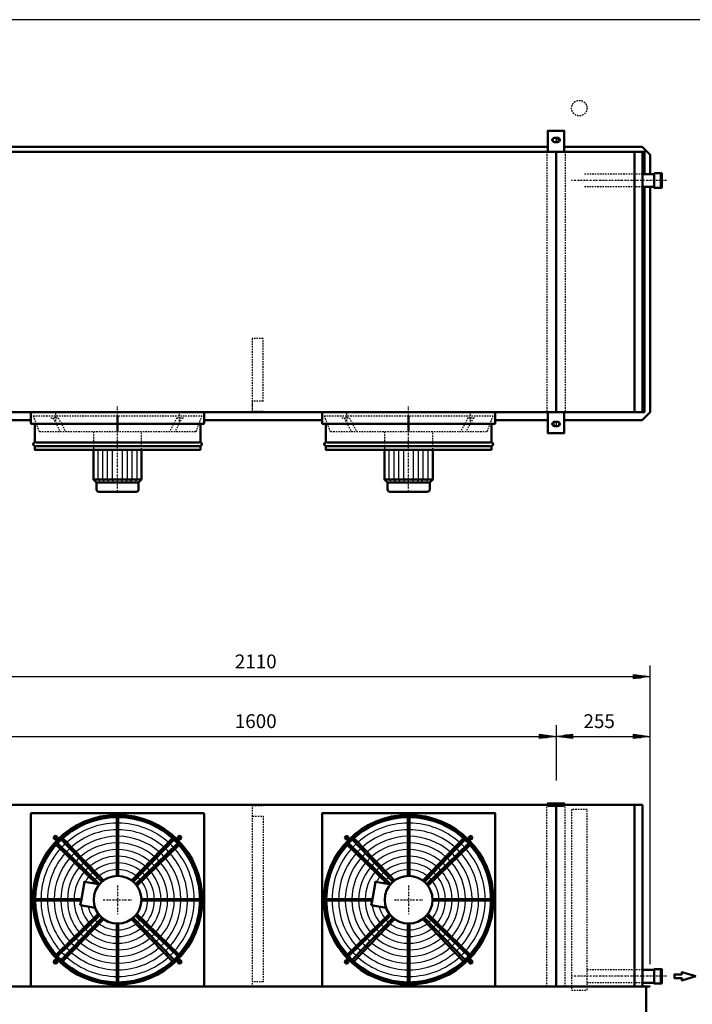
# Model space of a CAD drawing. Extents: x -3028 to 2791, y 711 to 4774.
# Drawn here: x -1785 to 41, y 2104 to 4774 of the extents above; entities that cross this region are included whole.
import ezdxf

# ---------------------------------------------------------------- set-up
doc = ezdxf.new("R2010")
doc.units = 0
doc.header["$MEASUREMENT"] = 0
for name, pattern in [('DASHDOT', [8.5, 4, -2, 0.5, -2]), ('HIDDEN', [7, 4, -3]), ('STRICHPUNKT2', [18.5, 10, -4, 0.5, -4])]:
    doc.linetypes.add(name, pattern=pattern)
doc.layers.get('0').update_dxf_attribs({"linetype": 'CONTINUOUS'})
for name, color, linetype in [('APPLE', 7, 'CONTINUOUS'), ('DIM49', 4, 'CONTINUOUS'), ('HATCH', 3, 'CONTINUOUS'), ('LE_HIDDEN1', 3, 'HIDDEN'), ('LE_MIDDLE', 7, 'CONTINUOUS'), ('TITLE', 7, 'CONTINUOUS'), ('TXT_ALL', 7, 'CONTINUOUS')]:
    doc.layers.add(name, color=color, linetype=linetype)
doc.layers.add('LE_NORM', color=7, linetype='CONTINUOUS', lineweight=50)
doc.styles.add('MONOTXT', font='monotxt.shx')
doc.dimstyles.new('DST_0001', dxfattribs={"dimscale": 15, "dimtxt": 2.5, "dimasz": 3.5, "dimexe": 2, "dimexo": 4, "dimgap": 0.09, "dimtad": 1, "dimdec": 1, "dimdsep": 46, "dimtxsty": 'MONOTXT', "dimcen": 0, "dimdle": 0.09, "dimclrd": 4, "dimclre": 4, "dimclrt": 3, "dimadec": 1, "dimazin": 0, "dimtfac": 1, "dimtmove": 2, "dimatfit": 3, "dimfxl": 1, "dimtzin": 0, "dimarcsym": 0})
doc.dimstyles.new('DST_0002', dxfattribs={"dimscale": 15, "dimtxt": 2.5, "dimasz": 3.5, "dimexe": 2, "dimexo": 4, "dimgap": 0.09, "dimtad": 1, "dimdec": 1, "dimdsep": 46, "dimtxsty": 'MONOTXT', "dimcen": 0, "dimdle": 0.09, "dimse1": 1, "dimclrd": 4, "dimclre": 4, "dimclrt": 3, "dimadec": 1, "dimazin": 0, "dimtfac": 1, "dimtmove": 2, "dimatfit": 3, "dimfxl": 1, "dimtzin": 0, "dimarcsym": 0})

# ---------------------------------------------------------------- blocks, each defined once
blk = doc.blocks.new('HEADERS_____________00001')
at = {"layer": 'LE_HIDDEN1'}
for p, q in [((-93.6, 4355.1), (-254.1, 4355.1)), ((-93.9, 4320.1), (-254.1, 4320.1)), ((-93.6, 2197.4), (-244.8, 2197.4)), ((-93.9, 2162.4), (-244.8, 2162.4))]:
    blk.add_line(p, q, dxfattribs=at)
blk.add_lwpolyline([(-286.8, 2142.4), (-244.8, 2142.4), (-244.8, 2632.4), (-286.8, 2632.4), (-286.8, 2142.4)], dxfattribs=at)
at = {"layer": 'LE_MIDDLE', "color": 2, "linetype": 'DASHDOT'}
for p, q in [((-28.9, 4337.6), (-286.8, 4337.6)), ((-28.9, 2179.9), (-286.8, 2179.9))]:
    blk.add_line(p, q, dxfattribs=at)
at = {"layer": 'LE_NORM'}
for p, q in [((-93.9, 4355.1), (-62.8, 4355.1)), ((-93.9, 2197.4), (-62.8, 2197.4))]:
    blk.add_line(p, q, dxfattribs=at)
for points in [[(-62.8, 4355.1), (-62.8, 4320.1), (-93.9, 4320.1)], [(-62.8, 4357.1), (-62.8, 4355.1), (-62.8, 4320.1), (-62.8, 4318.1), (-44.8, 4318.1), (-44.8, 4357.1), (-62.8, 4357.1)], [(-44.8, 4318.1), (-41.8, 4318.1), (-41.8, 4357.1), (-44.8, 4357.1), (-44.8, 4318.1)], [(-62.8, 2197.4), (-62.8, 2162.4), (-93.9, 2162.4)], [(-62.8, 2199.4), (-62.8, 2197.4), (-62.8, 2162.4), (-62.8, 2160.4), (-44.8, 2160.4), (-44.8, 2199.4), (-62.8, 2199.4)], [(-44.8, 2160.4), (-41.8, 2160.4), (-41.8, 2199.4), (-44.8, 2199.4), (-44.8, 2160.4)]]:
    blk.add_lwpolyline(points, dxfattribs=at)
blk = doc.blocks.new('DETAIL AFVOER_______00002')
at = {"layer": 'LE_HIDDEN1'}
blk.add_circle((-265.76, 4337.61), 21, dxfattribs=at)
blk = doc.blocks.new('TUSSENSCHOT_________00004')
at = {"layer": 'LE_HIDDEN1'}
blk.add_line((-1123.9, 3739.1), (-1153.9, 3739.1), dxfattribs=at)
for points in [[(-1123.9, 3739.1), (-1123.9, 3909.6), (-1153.9, 3909.6), (-1153.9, 3709.6), (-1123.9, 3709.6), (-1123.9, 3711.1), (-1152.4, 3711.1), (-1152.4, 3739.1)], [(-1152.4, 2642.9), (-1123.9, 2642.9), (-1123.9, 2644.4), (-1153.9, 2644.4), (-1153.9, 2152.4)], [(-1152.4, 2614.4), (-1123.9, 2614.4), (-1123.9, 2164.4), (-1152.4, 2164.4)]]:
    blk.add_lwpolyline(points, dxfattribs=at)
blk = doc.blocks.new('AIRSOCKRING_________00005')
at = {"layer": 'LE_HIDDEN1'}
for p, q in [((-1752.86, 3679.11), (-1752.86, 3709.61)), ((-1284.86, 3709.61), (-1284.86, 3679.11)), ((-962.86, 3679.11), (-962.86, 3709.61)), ((-494.86, 3709.61), (-494.86, 3679.11)), ((-1752.36, 3678.61), (-1744.36, 3678.61)), ((-1742.86, 3628.26), (-1742.86, 3677.11)), ((-1294.86, 3677.11), (-1294.86, 3628.26)), ((-1293.36, 3678.61), (-1285.36, 3678.61)), ((-962.36, 3678.61), (-954.36, 3678.61)), ((-952.86, 3628.26), (-952.86, 3677.11)), ((-504.86, 3677.11), (-504.86, 3628.26)), ((-503.36, 3678.61), (-495.36, 3678.61)), ((-1742.86, 3607.61), (-1742.86, 3616.95)), ((-1294.86, 3607.61), (-1294.86, 3616.95)), ((-952.86, 3607.61), (-952.86, 3616.95)), ((-504.86, 3607.61), (-504.86, 3616.95))]:
    blk.add_line(p, q, dxfattribs=at)
for points in [[(-1293.36, 3678.61), (-1518.86, 3678.61), (-1742.86, 3678.61)], [(-503.36, 3678.61), (-728.86, 3678.61), (-952.86, 3678.61)], [(-1284.86, 2153.39), (-1752.86, 2153.39), (-1752.86, 2621.39), (-1284.86, 2621.39)], [(-1284.86, 2621.39), (-1284.86, 2153.39)], [(-494.86, 2153.39), (-962.86, 2153.39), (-962.86, 2621.39), (-494.86, 2621.39)], [(-494.86, 2621.39), (-494.86, 2153.39)]]:
    blk.add_lwpolyline(points, dxfattribs=at)
for centre, radius, start, end in [((-1752.36, 3679.11), 0.5, 180, -90), ((-1744.36, 3677.11), 1.5, 0, 90), ((-1293.36, 3677.11), 1.5, 90, 180), ((-1285.36, 3679.11), 0.5, -90, 0), ((-962.36, 3679.11), 0.5, 180, -90), ((-954.36, 3677.11), 1.5, 0, 90), ((-503.36, 3677.11), 1.5, 90, 180), ((-495.36, 3679.11), 0.5, -90, 0), ((-1742.86, 3622.61), 4, 109.47122, -109.47122), ((-1744.86, 3628.26), 2, -70.52878, 0), ((-1744.86, 3616.95), 2, 0, 70.52878), ((-1292.86, 3628.26), 2, 180, -109.47122), ((-1292.86, 3616.95), 2, 109.47122, -180), ((-1294.86, 3622.61), 4, -70.52878, 70.52878), ((-952.86, 3622.61), 4, 109.47122, -109.47122), ((-954.86, 3628.26), 2, -70.52878, 0), ((-954.86, 3616.95), 2, 0, 70.52878), ((-502.86, 3628.26), 2, 180, -109.47122), ((-502.86, 3616.95), 2, 109.47122, -180), ((-504.86, 3622.61), 4, -70.52878, 70.52878)]:
    blk.add_arc(centre, radius, start, end, dxfattribs=at)
at = {"layer": 'LE_MIDDLE', "color": 2, "linetype": 'DASHDOT'}
for p, q in [((-1518.86, 3603.84), (-1518.86, 3607.61)), ((-728.86, 3603.84), (-728.86, 3607.61)), ((-1687.16, 2555.68), (-1693.16, 2555.68)), ((-1687.16, 2555.68), (-1687.16, 2561.68)), ((-1350.57, 2555.68), (-1350.57, 2561.68)), ((-1350.57, 2555.68), (-1344.57, 2555.68)), ((-897.16, 2555.68), (-903.16, 2555.68)), ((-897.16, 2555.68), (-897.16, 2561.68)), ((-560.57, 2555.68), (-560.57, 2561.68)), ((-560.57, 2555.68), (-554.57, 2555.68)), ((-1687.16, 2219.1), (-1693.16, 2219.1)), ((-1687.16, 2219.1), (-1687.16, 2213.1)), ((-1350.57, 2219.1), (-1344.57, 2219.1)), ((-1350.57, 2219.1), (-1350.57, 2213.1)), ((-897.16, 2219.1), (-903.16, 2219.1)), ((-897.16, 2219.1), (-897.16, 2213.1)), ((-560.57, 2219.1), (-554.57, 2219.1)), ((-560.57, 2219.1), (-560.57, 2213.1))]:
    blk.add_line(p, q, dxfattribs=at)
for points in [[(-1681.16, 2555.68), (-1687.16, 2555.68), (-1687.16, 2549.68)], [(-1350.57, 2549.68), (-1350.57, 2555.68), (-1356.57, 2555.68)], [(-891.16, 2555.68), (-897.16, 2555.68), (-897.16, 2549.68)], [(-560.57, 2549.68), (-560.57, 2555.68), (-566.57, 2555.68)], [(-1687.16, 2225.1), (-1687.16, 2219.1), (-1681.16, 2219.1)], [(-1356.57, 2219.1), (-1350.57, 2219.1), (-1350.57, 2225.1)], [(-897.16, 2225.1), (-897.16, 2219.1), (-891.16, 2219.1)], [(-566.57, 2219.1), (-560.57, 2219.1), (-560.57, 2225.1)]]:
    blk.add_lwpolyline(points, dxfattribs=at)
at = {"layer": 'LE_NORM'}
for p, q in [((-1753.86, 3709.61), (-1753.86, 3679.11)), ((-1752.86, 3709.61), (-1753.86, 3709.61)), ((-1753.4, 3709.61), (-1518.86, 3709.61)), ((-1518.86, 3709.61), (-1284.33, 3709.61)), ((-963.86, 3709.61), (-963.86, 3679.11)), ((-962.86, 3709.61), (-963.86, 3709.61)), ((-963.4, 3709.61), (-728.86, 3709.61)), ((-728.86, 3709.61), (-494.33, 3709.61)), ((-1743.86, 3628.26), (-1743.86, 3677.11)), ((-1293.86, 3677.11), (-1293.86, 3628.26)), ((-1285.36, 3677.61), (-1293.36, 3677.61)), ((-953.86, 3628.26), (-953.86, 3677.11)), ((-503.86, 3677.11), (-503.86, 3628.26)), ((-495.36, 3677.61), (-503.36, 3677.61)), ((-1742.86, 3607.61), (-1518.86, 3607.61)), ((-1293.86, 3607.61), (-1294.86, 3607.61)), ((-1293.86, 3616.95), (-1293.86, 3607.61)), ((-952.86, 3607.61), (-728.86, 3607.61)), ((-503.86, 3607.61), (-504.86, 3607.61)), ((-503.86, 3616.95), (-503.86, 3607.61))]:
    blk.add_line(p, q, dxfattribs=at)
at = {"layer": 'LE_NORM', "color": 2}
for p, q in [((-1518.86, 3627.61), (-1740.81, 3627.61)), ((-1518.86, 3617.61), (-1740.81, 3617.61)), ((-1296.92, 3627.61), (-1518.86, 3627.61)), ((-1296.92, 3617.61), (-1518.86, 3617.61)), ((-728.86, 3627.61), (-950.81, 3627.61)), ((-728.86, 3617.61), (-950.81, 3617.61)), ((-506.92, 3627.61), (-728.86, 3627.61)), ((-506.92, 3617.61), (-728.86, 3617.61))]:
    blk.add_line(p, q, dxfattribs=at)
at = {"layer": 'LE_NORM'}
for points in [[(-1283.86, 3679.11), (-1283.86, 3709.61), (-1284.86, 3709.61)], [(-493.86, 3679.11), (-493.86, 3709.61), (-494.86, 3709.61)], [(-1293.36, 3677.61), (-1744.36, 3677.61), (-1752.36, 3677.61)], [(-503.36, 3677.61), (-954.36, 3677.61), (-962.36, 3677.61)], [(-1742.86, 3607.61), (-1743.86, 3607.61), (-1743.86, 3616.95)], [(-1518.86, 3607.61), (-1294.86, 3607.61)], [(-952.86, 3607.61), (-953.86, 3607.61), (-953.86, 3616.95)], [(-728.86, 3607.61), (-504.86, 3607.61)], [(-1284.86, 2153.39), (-1283.86, 2153.39), (-1283.86, 2621.39), (-1284.86, 2621.39), (-1284.86, 2622.39), (-1752.86, 2622.39), (-1752.86, 2621.39), (-1753.86, 2621.39), (-1753.86, 2153.39), (-1752.86, 2153.39), (-1752.86, 2152.39), (-1284.86, 2152.39), (-1284.86, 2153.39)], [(-494.86, 2153.39), (-493.86, 2153.39), (-493.86, 2621.39), (-494.86, 2621.39), (-494.86, 2622.39), (-962.86, 2622.39), (-962.86, 2621.39), (-963.86, 2621.39), (-963.86, 2153.39), (-962.86, 2153.39), (-962.86, 2152.39), (-494.86, 2152.39), (-494.86, 2153.39)]]:
    blk.add_lwpolyline(points, dxfattribs=at)
for centre, radius in [((-1518.86, 2387.39), 230), ((-728.86, 2387.39), 230), ((-1518.86, 2387.39), 225), ((-1518.86, 2387.39), 224), ((-728.86, 2387.39), 225), ((-728.86, 2387.39), 224), ((-1687.16, 2555.68), 5), ((-1350.57, 2555.68), 5), ((-897.16, 2555.68), 5), ((-560.57, 2555.68), 5), ((-1687.16, 2219.1), 5), ((-1350.57, 2219.1), 5), ((-897.16, 2219.1), 5), ((-560.57, 2219.1), 5)]:
    blk.add_circle(centre, radius, dxfattribs=at)
for centre, radius, start, end in [((-1752.36, 3679.11), 1.5, 180, -90), ((-1744.36, 3677.11), 0.5, 0, 90), ((-1293.36, 3677.11), 0.5, 90, 180), ((-1285.36, 3679.11), 1.5, -90, 0), ((-962.36, 3679.11), 1.5, 180, -90), ((-954.36, 3677.11), 0.5, 0, 90), ((-503.36, 3677.11), 0.5, 90, 180), ((-495.36, 3679.11), 1.5, -90, 0), ((-1742.86, 3622.61), 5, 109.47122, -109.47122), ((-1744.86, 3628.26), 1, -70.52878, 0), ((-1744.86, 3616.95), 1, 0, 70.52878), ((-1292.86, 3628.26), 1, 180, -109.47122), ((-1292.86, 3616.95), 1, 109.47122, -180), ((-1294.86, 3622.61), 5, -70.52878, 70.52878), ((-952.86, 3622.61), 5, 109.47122, -109.47122), ((-954.86, 3628.26), 1, -70.52878, 0), ((-954.86, 3616.95), 1, 0, 70.52878), ((-502.86, 3628.26), 1, 180, -109.47122), ((-502.86, 3616.95), 1, 109.47122, -180), ((-504.86, 3622.61), 5, -70.52878, 70.52878)]:
    blk.add_arc(centre, radius, start, end, dxfattribs=at)
blk = doc.blocks.new('*D4')
at = {"layer": 'DIM49'}
for p, q in [((-1928.9, 2860.4), (-1928.9, 2710.4)), ((-328.9, 2860.4), (-328.9, 2710.4)), ((-1928.9, 2830.4), (-1883.9, 2836.4)), ((-1883.9, 2824.4), (-1928.9, 2830.4)), ((-1885.4, 2830.4), (-1927.4, 2830.4)), ((-1885.4, 2833.4), (-1904.9, 2833.4)), ((-1883.9, 2836.4), (-1883.9, 2824.4)), ((-1883.9, 2830.4), (-373.9, 2830.4)), ((-373.9, 2824.4), (-373.9, 2836.4)), ((-373.9, 2836.4), (-328.9, 2830.4)), ((-328.9, 2830.4), (-373.9, 2824.4)), ((-372.4, 2833.4), (-352.9, 2833.4)), ((-372.4, 2830.4), (-330.4, 2830.4)), ((-1885.4, 2827.4), (-1904.9, 2827.4)), ((-372.4, 2827.4), (-352.9, 2827.4))]:
    blk.add_line(p, q, dxfattribs=at)
at = {"layer": 'TXT_ALL', "color": 3}
blk.add_text('1600', height=37.5, dxfattribs=at).set_placement((-1200.7, 2852.9))
blk = doc.blocks.new('*D5')
at = {"layer": 'DIM49'}
for p, q in [((-328.9, 2860.4), (-328.9, 2710.4)), ((-73.9, 2860.4), (-73.9, 2212.4)), ((-328.9, 2830.4), (-283.9, 2836.4)), ((-283.9, 2824.4), (-328.9, 2830.4)), ((-285.4, 2830.4), (-327.4, 2830.4)), ((-285.4, 2833.4), (-304.9, 2833.4)), ((-283.9, 2836.4), (-283.9, 2824.4)), ((-283.9, 2830.4), (-118.9, 2830.4)), ((-118.9, 2824.4), (-118.9, 2836.4)), ((-118.9, 2836.4), (-73.9, 2830.4)), ((-73.9, 2830.4), (-118.9, 2824.4)), ((-117.4, 2833.4), (-97.9, 2833.4)), ((-117.4, 2830.4), (-75.4, 2830.4)), ((-285.4, 2827.4), (-304.9, 2827.4)), ((-117.4, 2827.4), (-97.9, 2827.4))]:
    blk.add_line(p, q, dxfattribs=at)
at = {"layer": 'TXT_ALL', "color": 3}
blk.add_text('255', height=37.5, rotation=360, dxfattribs=at).set_placement((-254.4, 2852.9))
blk = doc.blocks.new('*D6')
at = {"layer": 'DIM49'}
for p, q in [((-2183.9, 3022.4), (-2183.9, 2212.4)), ((-73.9, 3022.4), (-73.9, 2212.4)), ((-2183.9, 2992.4), (-2138.9, 2998.4)), ((-2138.9, 2986.4), (-2183.9, 2992.4)), ((-2140.4, 2992.4), (-2182.4, 2992.4)), ((-2140.4, 2995.4), (-2159.9, 2995.4)), ((-2138.9, 2998.4), (-2138.9, 2986.4)), ((-2138.9, 2992.4), (-118.9, 2992.4)), ((-118.9, 2986.4), (-118.9, 2998.4)), ((-118.9, 2998.4), (-73.9, 2992.4)), ((-73.9, 2992.4), (-118.9, 2986.4)), ((-117.4, 2995.4), (-97.9, 2995.4)), ((-117.4, 2992.4), (-75.4, 2992.4)), ((-2140.4, 2989.4), (-2159.9, 2989.4)), ((-117.4, 2989.4), (-97.9, 2989.4))]:
    blk.add_line(p, q, dxfattribs=at)
at = {"layer": 'TXT_ALL', "color": 3}
blk.add_text('2110', height=37.5, dxfattribs=at).set_placement((-1200.7, 3014.9))
blk = doc.blocks.new('THOR_24-__2_________00007')
at = {"layer": 'HATCH'}
for p, q in [((-1571.9, 3526.8), (-1571.9, 3607.6)), ((-1558.5, 3526.8), (-1558.5, 3607.6)), ((-1545.8, 3526.8), (-1545.8, 3607.6)), ((-1532.3, 3526.8), (-1532.3, 3607.6)), ((-1505.4, 3526.8), (-1505.4, 3607.6)), ((-1491.9, 3526.8), (-1491.9, 3607.6)), ((-1479.3, 3526.8), (-1479.3, 3607.6)), ((-1465.8, 3526.8), (-1465.8, 3607.6)), ((-781.9, 3526.8), (-781.9, 3607.6)), ((-768.5, 3526.8), (-768.5, 3607.6)), ((-755.8, 3526.8), (-755.8, 3607.6)), ((-742.3, 3526.8), (-742.3, 3607.6)), ((-715.4, 3526.8), (-715.4, 3607.6)), ((-701.9, 3526.8), (-701.9, 3607.6)), ((-689.3, 3526.8), (-689.3, 3607.6)), ((-675.8, 3526.8), (-675.8, 3607.6)), ((-1564.6, 3518.6), (-1571.9, 3526.8)), ((-1553.2, 3518.6), (-1558.5, 3526.8)), ((-1541.7, 3518.6), (-1545.8, 3526.8)), ((-1530.3, 3518.6), (-1532.3, 3526.8)), ((-1507.4, 3518.6), (-1505.4, 3526.8)), ((-1496, 3518.6), (-1491.9, 3526.8)), ((-1484.6, 3518.6), (-1479.3, 3526.8)), ((-1473.1, 3518.6), (-1465.8, 3526.8)), ((-774.6, 3518.6), (-781.9, 3526.8)), ((-763.2, 3518.6), (-768.5, 3526.8)), ((-751.7, 3518.6), (-755.8, 3526.8)), ((-740.3, 3518.6), (-742.3, 3526.8)), ((-717.4, 3518.6), (-715.4, 3526.8)), ((-706, 3518.6), (-701.9, 3526.8)), ((-694.6, 3518.6), (-689.3, 3526.8)), ((-683.1, 3518.6), (-675.8, 3526.8))]:
    blk.add_line(p, q, dxfattribs=at)
for centre, radius, start, end in [((-1518.9, 2387.4), 222.6, 90.5209, 131.7303), ((-1518.9, 2387.4), 208, 90.5574, 131.5665), ((-1518.9, 2387.4), 222.6, 48.2697, 89.4791), ((-1518.9, 2387.4), 208, 48.4335, 89.4426), ((-728.9, 2387.4), 222.6, 90.5209, 131.7303), ((-728.9, 2387.4), 208, 90.5574, 131.5665), ((-728.9, 2387.4), 222.6, 48.2697, 89.4791), ((-728.9, 2387.4), 208, 48.4335, 89.4426), ((-1518.9, 2387.4), 190, 90.6102, 131.3292), ((-1518.9, 2387.4), 190, 48.6708, 89.3898), ((-728.9, 2387.4), 190, 90.6102, 131.3292), ((-728.9, 2387.4), 190, 48.6708, 89.3898), ((-1518.9, 2387.4), 222.6, 133.1892, 136.8108), ((-1518.9, 2387.4), 208, 133.1276, 136.8724), ((-1518.9, 2387.4), 172, 90.6741, 131.0421), ((-1518.9, 2387.4), 154, 90.7529, 130.6879), ((-1518.9, 2387.4), 172, 48.9579, 89.3259), ((-1518.9, 2387.4), 154, 49.3121, 89.2471), ((-1518.9, 2387.4), 208, 43.1276, 46.8724), ((-1518.9, 2387.4), 222.6, 43.1892, 46.8108), ((-728.9, 2387.4), 222.6, 133.1892, 136.8108), ((-728.9, 2387.4), 208, 133.1276, 136.8724), ((-728.9, 2387.4), 172, 90.6741, 131.0421), ((-728.9, 2387.4), 154, 90.7529, 130.6879), ((-728.9, 2387.4), 172, 48.9579, 89.3259), ((-728.9, 2387.4), 154, 49.3121, 89.2471), ((-728.9, 2387.4), 208, 43.1276, 46.8724), ((-728.9, 2387.4), 222.6, 43.1892, 46.8108), ((-1518.9, 2387.4), 222.6, 138.2697, 179.4791), ((-1518.9, 2387.4), 208, 138.4335, 179.4426), ((-1518.9, 2387.4), 190, 138.6708, 179.3898), ((-1518.9, 2387.4), 190, 133.0384, 136.9616), ((-1518.9, 2387.4), 172, 132.9306, 137.0694), ((-1518.9, 2387.4), 136, 90.8526, 130.2395), ((-1518.9, 2387.4), 136, 49.7605, 89.1474), ((-1518.9, 2387.4), 172, 42.9306, 47.0942), ((-1518.9, 2387.4), 190, 43.0384, 46.9616), ((-1518.9, 2387.4), 190, 0.6102, 41.3292), ((-1518.9, 2387.4), 208, 0.5574, 41.5665), ((-1518.9, 2387.4), 222.6, 0.5209, 41.7303), ((-728.9, 2387.4), 222.6, 138.2697, 179.4791), ((-728.9, 2387.4), 208, 138.4335, 179.4426), ((-728.9, 2387.4), 190, 138.6708, 179.3898), ((-728.9, 2387.4), 190, 133.0384, 136.9616), ((-728.9, 2387.4), 172, 132.9306, 137.0694), ((-728.9, 2387.4), 136, 90.8526, 130.2395), ((-728.9, 2387.4), 136, 49.7605, 89.1474), ((-728.9, 2387.4), 172, 42.9306, 47.0942), ((-728.9, 2387.4), 190, 43.0384, 46.9616), ((-728.9, 2387.4), 190, 0.6102, 41.3292), ((-728.9, 2387.4), 208, 0.5574, 41.5665), ((-728.9, 2387.4), 222.6, 0.5209, 41.7303), ((-1518.9, 2387.4), 172, 138.9579, 179.3259), ((-1518.9, 2387.4), 154, 139.3121, 179.2471), ((-1518.9, 2387.4), 154, 132.7976, 137.2024), ((-1518.9, 2387.4), 136, 132.6292, 137.3708), ((-1518.9, 2387.4), 118, 90.9828, 129.654), ((-1518.9, 2387.4), 100, 91.1599, 128.8567), ((-1518.9, 2387.4), 118, 50.346, 89.0172), ((-1518.9, 2387.4), 100, 51.1433, 88.8401), ((-1518.9, 2387.4), 136, 42.6292, 47.3708), ((-1518.9, 2387.4), 154, 42.7976, 47.2024), ((-1518.9, 2387.4), 154, 0.7529, 40.6879), ((-1518.9, 2387.4), 172, 0.8498, 41.0421), ((-728.9, 2387.4), 172, 138.9579, 179.3259), ((-728.9, 2387.4), 154, 139.3121, 179.2471), ((-728.9, 2387.4), 154, 132.7976, 137.2024), ((-728.9, 2387.4), 136, 132.6292, 137.3708), ((-728.9, 2387.4), 118, 90.9828, 129.654), ((-728.9, 2387.4), 100, 91.1599, 128.8567), ((-728.9, 2387.4), 118, 50.346, 89.0172), ((-728.9, 2387.4), 100, 51.1433, 88.8401), ((-728.9, 2387.4), 136, 42.6292, 47.3708), ((-728.9, 2387.4), 154, 42.7976, 47.2024), ((-728.9, 2387.4), 154, 0.7529, 40.6879), ((-728.9, 2387.4), 172, 0.8498, 41.0421), ((-1518.9, 2387.4), 136, 139.7605, 179.1474), ((-1518.9, 2387.4), 118, 140.346, 179.0172), ((-1518.9, 2387.4), 118, 132.4095, 137.5905), ((-1518.9, 2387.4), 100, 132.1106, 137.8894), ((-1518.9, 2387.4), 82, 91.4149, 127.7071), ((-1518.9, 2387.4), 82, 52.2929, 88.5851), ((-1518.9, 2387.4), 100, 42.1106, 47.8894), ((-1518.9, 2387.4), 118, 42.4095, 47.5905), ((-1518.9, 2387.4), 118, 0.9828, 39.654), ((-1518.9, 2387.4), 136, 0.8526, 40.2395), ((-728.9, 2387.4), 136, 139.7605, 179.1474), ((-728.9, 2387.4), 118, 140.346, 179.0172), ((-728.9, 2387.4), 118, 132.4095, 137.5905), ((-728.9, 2387.4), 100, 132.1106, 137.8894), ((-728.9, 2387.4), 82, 91.4149, 127.7071), ((-728.9, 2387.4), 82, 52.2929, 88.5851), ((-728.9, 2387.4), 100, 42.1106, 47.8894), ((-728.9, 2387.4), 118, 42.4095, 47.5905), ((-728.9, 2387.4), 118, 0.9828, 39.654), ((-728.9, 2387.4), 136, 0.8526, 40.2395), ((-1518.9, 2387.4), 100, 141.1433, 151.1019), ((-1518.9, 2387.4), 82, 142.2929, 146.7302), ((-1518.9, 2387.4), 82, 131.6802, 138.3198), ((-1518.9, 2387.4), 82, 41.6802, 48.3198), ((-1518.9, 2387.4), 82, 1.4149, 37.7071), ((-1518.9, 2387.4), 100, 1.1599, 38.8567), ((-728.9, 2387.4), 100, 141.1433, 151.1019), ((-728.9, 2387.4), 82, 142.2929, 146.7302), ((-728.9, 2387.4), 82, 131.6802, 138.3198), ((-728.9, 2387.4), 82, 41.6802, 48.3198), ((-728.9, 2387.4), 82, 1.4149, 37.7071), ((-728.9, 2387.4), 100, 1.1599, 38.8567), ((-1518.9, 2387.4), 222.6, -179.4791, -138.2697), ((-1518.9, 2387.4), 208, -179.4426, -138.4335), ((-1518.9, 2387.4), 190, -179.3898, -138.6708), ((-1518.9, 2387.4), 172, -179.3259, -138.9579), ((-1518.9, 2387.4), 154, -179.2471, -139.3121), ((-1518.9, 2387.4), 136, -179.1474, -139.7605), ((-1518.9, 2387.4), 118, -179.0172, -140.346), ((-1518.9, 2387.4), 82, -37.7071, -1.4149), ((-1518.9, 2387.4), 100, -38.8567, -1.1599), ((-1518.9, 2387.4), 118, -39.654, -0.9828), ((-1518.9, 2387.4), 136, -40.2395, -0.8526), ((-1518.9, 2387.4), 154, -40.6879, -0.7529), ((-1518.9, 2387.4), 172, -41.0421, -0.6741), ((-1518.9, 2387.4), 190, -41.3292, -0.1893), ((-1518.9, 2387.4), 208, -41.5665, -0.5574), ((-1518.9, 2387.4), 222.6, -41.7303, -0.5209), ((-728.9, 2387.4), 222.6, -179.4791, -138.2697), ((-728.9, 2387.4), 208, -179.4426, -138.4335), ((-728.9, 2387.4), 190, -179.3898, -138.6708), ((-728.9, 2387.4), 172, -179.3259, -138.9579), ((-728.9, 2387.4), 154, -179.2471, -139.3121), ((-728.9, 2387.4), 136, -179.1474, -139.7605), ((-728.9, 2387.4), 118, -179.0172, -140.346), ((-728.9, 2387.4), 82, -37.7071, -1.4149), ((-728.9, 2387.4), 100, -38.8567, -1.1599), ((-728.9, 2387.4), 118, -39.654, -0.9828), ((-728.9, 2387.4), 136, -40.2395, -0.8526), ((-728.9, 2387.4), 154, -40.6879, -0.7529), ((-728.9, 2387.4), 172, -41.0421, -0.6741), ((-728.9, 2387.4), 190, -41.3292, -0.1893), ((-728.9, 2387.4), 208, -41.5665, -0.5574), ((-728.9, 2387.4), 222.6, -41.7303, -0.5209), ((-1518.9, 2387.4), 100, -171.1019, -141.1433), ((-1518.9, 2387.4), 82, -166.7302, -142.2929), ((-728.9, 2387.4), 100, -171.1019, -141.1433), ((-728.9, 2387.4), 82, -166.7302, -142.2929), ((-1518.9, 2387.4), 82, -138.3198, -131.6802), ((-1518.9, 2387.4), 82, -48.3198, -41.6802), ((-728.9, 2387.4), 82, -138.3198, -131.6802), ((-728.9, 2387.4), 82, -48.3198, -41.6802), ((-1518.9, 2387.4), 118, -137.5905, -132.4095), ((-1518.9, 2387.4), 118, -129.654, -90.9828), ((-1518.9, 2387.4), 100, -137.8894, -132.1106), ((-1518.9, 2387.4), 100, -128.8567, -91.1599), ((-1518.9, 2387.4), 82, -127.7071, -91.4149), ((-1518.9, 2387.4), 82, -88.5851, -52.2929), ((-1518.9, 2387.4), 100, -88.8401, -51.1433), ((-1518.9, 2387.4), 118, -89.0172, -50.346), ((-1518.9, 2387.4), 100, -47.8894, -42.1106), ((-1518.9, 2387.4), 118, -47.5905, -42.4095), ((-728.9, 2387.4), 118, -137.5905, -132.4095), ((-728.9, 2387.4), 118, -129.654, -90.9828), ((-728.9, 2387.4), 100, -137.8894, -132.1106), ((-728.9, 2387.4), 100, -128.8567, -91.1599), ((-728.9, 2387.4), 82, -127.7071, -91.4149), ((-728.9, 2387.4), 82, -88.5851, -52.2929), ((-728.9, 2387.4), 100, -88.8401, -51.1433), ((-728.9, 2387.4), 118, -89.0172, -50.346), ((-728.9, 2387.4), 100, -47.8894, -42.1106), ((-728.9, 2387.4), 118, -47.5905, -42.4095), ((-1518.9, 2387.4), 172, -137.0694, -132.9306), ((-1518.9, 2387.4), 154, -137.2024, -132.7976), ((-1518.9, 2387.4), 154, -130.6879, -90.7529), ((-1518.9, 2387.4), 136, -137.3708, -132.6292), ((-1518.9, 2387.4), 136, -130.2395, -90.8526), ((-1518.9, 2387.4), 136, -89.1474, -49.7605), ((-1518.9, 2387.4), 154, -89.2471, -49.3121), ((-1518.9, 2387.4), 136, -47.3708, -42.6292), ((-1518.9, 2387.4), 154, -47.2024, -42.7976), ((-1518.9, 2387.4), 172, -47.0694, -42.9306), ((-728.9, 2387.4), 172, -137.0694, -132.9306), ((-728.9, 2387.4), 154, -137.2024, -132.7976), ((-728.9, 2387.4), 154, -130.6879, -90.7529), ((-728.9, 2387.4), 136, -137.3708, -132.6292), ((-728.9, 2387.4), 136, -130.2395, -90.8526), ((-728.9, 2387.4), 136, -89.1474, -49.7605), ((-728.9, 2387.4), 154, -89.2471, -49.3121), ((-728.9, 2387.4), 136, -47.3708, -42.6292), ((-728.9, 2387.4), 154, -47.2024, -42.7976), ((-728.9, 2387.4), 172, -47.0694, -42.9306), ((-1518.9, 2387.4), 208, -136.8724, -133.1276), ((-1518.9, 2387.4), 190, -136.9616, -133.0384), ((-1518.9, 2387.4), 190, -131.3292, -90.6102), ((-1518.9, 2387.4), 172, -131.0421, -90.6741), ((-1518.9, 2387.4), 172, -89.3259, -48.9579), ((-1518.9, 2387.4), 190, -89.3898, -48.6708), ((-1518.9, 2387.4), 190, -46.9616, -43.0384), ((-1518.9, 2387.4), 208, -46.8724, -43.1276), ((-728.9, 2387.4), 208, -136.8724, -133.1276), ((-728.9, 2387.4), 190, -136.9616, -133.0384), ((-728.9, 2387.4), 190, -131.3292, -90.6102), ((-728.9, 2387.4), 172, -131.0421, -90.6741), ((-728.9, 2387.4), 172, -89.3259, -48.9579), ((-728.9, 2387.4), 190, -89.3898, -48.6708), ((-728.9, 2387.4), 190, -46.9616, -43.0384), ((-728.9, 2387.4), 208, -46.8724, -43.1276), ((-1518.9, 2387.4), 222.6, -136.8108, -133.1892), ((-1518.9, 2387.4), 222.6, -131.7303, -90.5209), ((-1518.9, 2387.4), 208, -131.5665, -90.5574), ((-1518.9, 2387.4), 208, -89.4426, -48.4335), ((-1518.9, 2387.4), 222.6, -89.4791, -48.2697), ((-1518.9, 2387.4), 222.6, -46.8108, -43.1892), ((-728.9, 2387.4), 222.6, -136.8108, -133.1892), ((-728.9, 2387.4), 222.6, -131.7303, -90.5209), ((-728.9, 2387.4), 208, -131.5665, -90.5574), ((-728.9, 2387.4), 208, -89.4426, -48.4335), ((-728.9, 2387.4), 222.6, -89.4791, -48.2697), ((-728.9, 2387.4), 222.6, -46.8108, -43.1892)]:
    blk.add_arc(centre, radius, start, end, dxfattribs=at)
at = {"layer": 'LE_HIDDEN1'}
for p, q in [((-1700.2, 3694.3), (-1679.8, 3694.3)), ((-1694.2, 3694.3), (-1674.3, 3656.3)), ((-1679.8, 3694.3), (-1659.8, 3656.3)), ((-1358, 3694.3), (-1377.9, 3656.3)), ((-1343.5, 3694.3), (-1363.5, 3656.3)), ((-1358, 3694.3), (-1337.5, 3694.3)), ((-910.2, 3694.3), (-889.8, 3694.3)), ((-904.2, 3694.3), (-884.3, 3656.3)), ((-889.8, 3694.3), (-869.8, 3656.3)), ((-568, 3694.3), (-587.9, 3656.3)), ((-553.5, 3694.3), (-573.5, 3656.3)), ((-568, 3694.3), (-547.5, 3694.3)), ((-1453.5, 3607.6), (-1453.5, 3656.3)), ((-663.5, 3607.6), (-663.5, 3656.3))]:
    blk.add_line(p, q, dxfattribs=at)
for points in [[(-1290.3, 3699.6), (-1306.6, 3656.3), (-1731.1, 3656.3), (-1747.5, 3699.6), (-1290.3, 3699.6)], [(-500.3, 3699.6), (-516.6, 3656.3), (-941.1, 3656.3), (-957.5, 3699.6), (-500.3, 3699.6)], [(-1584.2, 3656.3), (-1584.2, 3607.6)], [(-794.2, 3656.3), (-794.2, 3607.6)]]:
    blk.add_lwpolyline(points, dxfattribs=at)
at = {"layer": 'LE_MIDDLE', "color": 2, "linetype": 'DASHDOT'}
for p, q in [((-1518.9, 3493.6), (-1518.9, 3725.2)), ((-728.9, 3493.6), (-728.9, 3725.2)), ((-1687.2, 3706.3), (-1687.2, 3683.8)), ((-1350.6, 3683.8), (-1350.6, 3706.3)), ((-897.2, 3706.3), (-897.2, 3683.8)), ((-560.6, 3683.8), (-560.6, 3706.3)), ((-1518.9, 2426.2), (-1518.9, 2348.5)), ((-728.9, 2426.2), (-728.9, 2348.5)), ((-1557.7, 2387.4), (-1480, 2387.4)), ((-767.7, 2387.4), (-690, 2387.4))]:
    blk.add_line(p, q, dxfattribs=at)
at = {"layer": 'LE_NORM'}
for p, q in [((-1518.9, 3656.3), (-1518.9, 3699.6)), ((-728.9, 3656.3), (-728.9, 3699.6)), ((-1569.5, 3493.6), (-1468.2, 3493.6)), ((-779.5, 3493.6), (-678.2, 3493.6)), ((-1620.2, 2372.4), (-1579.7, 2365.2)), ((-830.2, 2372.4), (-789.7, 2365.2))]:
    blk.add_line(p, q, dxfattribs=at)
at = {"layer": 'LE_NORM', "color": 2}
for p, q in [((-1576, 3518.6), (-1461.7, 3518.6)), ((-786, 3518.6), (-671.7, 3518.6))]:
    blk.add_line(p, q, dxfattribs=at)
at = {"layer": 'LE_NORM'}
for points in [[(-1584.2, 3607.6), (-1584.2, 3526.8), (-1576, 3518.6), (-1576, 3500.2)], [(-1453.5, 3526.8), (-1453.5, 3607.6)], [(-794.2, 3607.6), (-794.2, 3526.8), (-786, 3518.6), (-786, 3500.2)], [(-663.5, 3526.8), (-663.5, 3607.6)], [(-1453.5, 3526.8), (-1461.7, 3518.6), (-1461.7, 3500.2)], [(-663.5, 3526.8), (-671.7, 3518.6), (-671.7, 3500.2)], [(-1520.9, 2611.4), (-1520.9, 2610), (-1520.9, 2595.4), (-1520.9, 2577.4), (-1520.9, 2559.4), (-1520.9, 2541.4), (-1520.9, 2523.4), (-1520.9, 2505.4), (-1520.9, 2487.3), (-1520.9, 2469.3), (-1520.9, 2452.1)], [(-1516.8, 2452.1), (-1516.8, 2610), (-1516.8, 2611.4)], [(-730.9, 2611.4), (-730.9, 2610), (-730.9, 2595.4), (-730.9, 2577.4), (-730.9, 2559.4), (-730.9, 2541.4), (-730.9, 2523.4), (-730.9, 2505.4), (-730.9, 2487.3), (-730.9, 2469.3), (-730.9, 2452.1)], [(-726.8, 2452.1), (-726.8, 2610), (-726.8, 2611.4)], [(-1568.5, 2429), (-1576.4, 2430.4), (-1685, 2535.6), (-1686, 2536.5)], [(-1567.7, 2429.9), (-1681.2, 2539.8), (-1682.2, 2540.7)], [(-1672.2, 2550.7), (-1671.2, 2549.7), (-1561.4, 2436.2)], [(-1556.9, 2439.8), (-1569, 2452.2), (-1581.6, 2465.2), (-1594.2, 2478.2), (-1606.7, 2491.2), (-1619.3, 2504.2), (-1631.8, 2517.1), (-1644.4, 2530.1), (-1656.9, 2543.1), (-1667, 2553.5), (-1668, 2554.5)], [(-1480.8, 2439.8), (-1370.7, 2553.5), (-1369.7, 2554.5)], [(-1365.5, 2550.7), (-1366.5, 2549.7), (-1476.3, 2436.2)], [(-1470, 2429.9), (-1356.6, 2539.8), (-1355.6, 2540.7)], [(-1351.7, 2536.5), (-1352.7, 2535.6), (-1466.5, 2425.5)], [(-778.5, 2429), (-786.4, 2430.4), (-895, 2535.6), (-896, 2536.5)], [(-777.7, 2429.9), (-891.2, 2539.8), (-892.2, 2540.7)], [(-882.2, 2550.7), (-881.2, 2549.7), (-771.4, 2436.2)], [(-766.9, 2439.8), (-779, 2452.2), (-791.6, 2465.2), (-804.2, 2478.2), (-816.7, 2491.2), (-829.3, 2504.2), (-841.8, 2517.1), (-854.4, 2530.1), (-866.9, 2543.1), (-877, 2553.5), (-878, 2554.5)], [(-690.8, 2439.8), (-580.7, 2553.5), (-579.7, 2554.5)], [(-575.5, 2550.7), (-576.5, 2549.7), (-686.3, 2436.2)], [(-680, 2429.9), (-566.6, 2539.8), (-565.6, 2540.7)], [(-561.7, 2536.5), (-562.7, 2535.6), (-676.5, 2425.5)], [(-1576.4, 2430.4), (-1608.9, 2436.1), (-1617.1, 2389.4), (-1620.2, 2372.4)], [(-786.4, 2430.4), (-818.9, 2436.1), (-827.1, 2389.4), (-830.2, 2372.4)], [(-1617.1, 2389.4), (-1741.5, 2389.4), (-1742.9, 2389.4)], [(-1742.9, 2385.4), (-1741.5, 2385.4), (-1617.9, 2385.4)], [(-1454.1, 2389.4), (-1296.3, 2389.4), (-1294.9, 2389.4)], [(-1454.1, 2385.4), (-1296.3, 2385.4), (-1294.9, 2385.4)], [(-827.1, 2389.4), (-951.5, 2389.4), (-952.9, 2389.4)], [(-952.9, 2385.4), (-951.5, 2385.4), (-827.9, 2385.4)], [(-664.1, 2389.4), (-506.3, 2389.4), (-504.9, 2389.4)], [(-664.1, 2385.4), (-506.3, 2385.4), (-504.9, 2385.4)], [(-1686, 2238.3), (-1685, 2239.2), (-1571.3, 2349.3)], [(-1567.7, 2344.9), (-1681.2, 2235), (-1682.2, 2234.1)], [(-1672.2, 2224.1), (-1671.2, 2225.1), (-1561.4, 2338.5)], [(-1556.9, 2335), (-1667, 2221.3), (-1668, 2220.3)], [(-1369.7, 2220.3), (-1370.7, 2221.3), (-1480.8, 2335)], [(-1476.3, 2338.5), (-1366.5, 2225.1), (-1365.5, 2224.1)], [(-1355.6, 2234.1), (-1356.6, 2235), (-1470, 2344.9)], [(-1466.5, 2349.3), (-1352.7, 2239.2), (-1351.7, 2238.3)], [(-896, 2238.3), (-895, 2239.2), (-781.3, 2349.3)], [(-777.7, 2344.9), (-891.2, 2235), (-892.2, 2234.1)], [(-882.2, 2224.1), (-881.2, 2225.1), (-771.4, 2338.5)], [(-766.9, 2335), (-877, 2221.3), (-878, 2220.3)], [(-579.7, 2220.3), (-580.7, 2221.3), (-690.8, 2335)], [(-686.3, 2338.5), (-576.5, 2225.1), (-575.5, 2224.1)], [(-565.6, 2234.1), (-566.6, 2235), (-680, 2344.9)], [(-676.5, 2349.3), (-562.7, 2239.2), (-561.7, 2238.3)], [(-1520.9, 2163.4), (-1520.9, 2164.8), (-1520.9, 2322.7)], [(-1516.8, 2322.7), (-1516.8, 2164.8), (-1516.8, 2163.4)], [(-730.9, 2163.4), (-730.9, 2164.8), (-730.9, 2322.7)], [(-726.8, 2322.7), (-726.8, 2164.8), (-726.8, 2163.4)]]:
    blk.add_lwpolyline(points, dxfattribs=at)
at = {"layer": 'LE_NORM', "color": 2}
for points in [[(-1584.2, 3526.8), (-1453.5, 3526.8)], [(-794.2, 3526.8), (-663.5, 3526.8)]]:
    blk.add_lwpolyline(points, dxfattribs=at)
at = {"layer": 'LE_NORM'}
for centre in [(-1518.9, 2387.4), (-728.9, 2387.4)]:
    blk.add_circle(centre, 64.8, dxfattribs=at)
for centre, start, end in [((-1569.5, 3500.2), 180, -90), ((-1468.2, 3500.2), -90, 0), ((-779.5, 3500.2), 180, -90), ((-678.2, 3500.2), -90, 0)]:
    blk.add_arc(centre, 6.53, start, end, dxfattribs=at)
blk = doc.blocks.new('SIDEVIEW____________00010')
at = {"layer": 'LE_NORM'}
blk.add_lwpolyline([(50.21, 2179.88), (12.21, 2190.88), (12.21, 2184.88), (-7.79, 2184.88), (-7.79, 2174.88), (12.21, 2174.88), (12.21, 2168.88), (50.21, 2179.88)], dxfattribs=at)
blk = doc.blocks.new('A$C3E8D0E3B')
at = {"layer": 'TITLE', "color": 7, "linetype": 'Continuous'}
blk.add_line((408.31, 285.08), (0, 285.08), dxfattribs=at)
blk = doc.blocks.new('_THOR_24-__3________00006')
at = {"layer": 'APPLE', "color": 2, "linetype": 'STRICHPUNKT2'}
for p, q in [((-315.98, 4447.61), (-341.82, 4447.61)), ((-328.86, 4454.61), (-328.86, 4440.61)), ((-328.86, 3684.62), (-328.86, 3670.62)), ((-341.82, 3677.62), (-315.98, 3677.62))]:
    blk.add_line(p, q, dxfattribs=at)
at = {"layer": 'LE_HIDDEN1'}
for p, q in [((-353.86, 4415.61), (-353.86, 3709.61)), ((-303.86, 4415.61), (-303.86, 3709.61)), ((-353.86, 2152.39), (-353.86, 2644.39)), ((-303.86, 2152.39), (-303.86, 2644.39))]:
    blk.add_line(p, q, dxfattribs=at)
at = {"layer": 'LE_MIDDLE', "color": 2, "linetype": 'DASHDOT'}
blk.add_line((-328.86, 2650.39), (-328.86, 2639.39), dxfattribs=at)
at = {"layer": 'LE_NORM'}
for p, q in [((-324.86, 4453.61), (-332.86, 4453.61)), ((-324.86, 4441.61), (-332.86, 4441.61)), ((-351.36, 4429.11), (-1906.36, 4429.11)), ((-328.86, 4415.61), (-328.86, 3709.61)), ((-115.86, 3709.61), (-115.86, 4415.61)), ((-93.86, 3709.61), (-93.86, 4415.61)), ((-1753.86, 3688.11), (-1906.36, 3688.11)), ((-963.86, 3688.11), (-1283.86, 3688.11)), ((-351.36, 3688.11), (-493.86, 3688.11)), ((-332.86, 3683.62), (-324.86, 3683.62)), ((-332.86, 3671.62), (-324.86, 3671.62)), ((-351.36, 2644.39), (-1906.36, 2644.39)), ((-93.86, 2644.39), (-306.36, 2644.39)), ((-115.86, 2152.39), (-115.86, 2644.39)), ((-93.86, 2152.39), (-93.86, 2644.39)), ((-328.86, 2152.39), (-328.86, 2641.39)), ((-73.86, 2152.39), (-2183.86, 2152.39)), ((-83.86, 2072.39), (-83.86, 2150.89))]:
    blk.add_line(p, q, dxfattribs=at)
for points in [[(-306.36, 4415.61), (-306.36, 4472.61), (-351.36, 4472.61), (-351.36, 4415.61)], [(-88.86, 4355.11), (-88.86, 4415.61), (-2168.86, 4415.61), (-2168.86, 3709.61)], [(-298.86, 4429.11), (-306.36, 4429.11), (-95.36, 4429.11), (-73.86, 4407.61), (-73.86, 4355.11)], [(-2168.86, 3709.61), (-88.86, 3709.61), (-88.86, 4320.11)], [(-73.86, 4320.11), (-73.86, 3709.61), (-95.36, 3688.11), (-306.36, 3688.11)], [(-351.36, 3709.61), (-351.36, 3652.62), (-306.36, 3652.62), (-306.36, 3709.61)], [(-306.36, 2642.39), (-306.36, 2648.39), (-351.36, 2648.39), (-351.36, 2642.39), (-306.36, 2642.39)]]:
    blk.add_lwpolyline(points, dxfattribs=at)
for centre, start, end in [((-332.86, 4447.61), 90, -90), ((-324.86, 4447.61), -90, 90), ((-332.86, 3677.62), 90, -90), ((-324.86, 3677.62), -90, 90)]:
    blk.add_arc(centre, 6, start, end, dxfattribs=at)
at = {"layer": 'DIM49'}
for base, p1, p2, dimstyle, picture, middle in [((-2183.86, 2992.39), (-2183.86, 2152.39), (-73.86, 2152.39), 'DST_0001', '*D6', (-1128.86, 3033.64)), ((-1928.86, 2830.39), (-1928.86, 2650.39), (-328.86, 2650.39), 'DST_0002', '*D4', (-1128.86, 2871.64)), ((-328.86, 2830.39), (-328.86, 2650.39), (-73.86, 2152.39), 'DST_0002', '*D5', (-201.36, 2871.64))]:
    dim = blk.add_linear_dim(base=base, p1=p1, p2=p2, dimstyle=dimstyle, dxfattribs=at)
    dim.commit()
    dim.dimension.update_dxf_attribs({"geometry": picture, "text_midpoint": middle, "dimtype": 128})
blk = doc.blocks.new('THOR_24-__3_________00003')
for name in ['_THOR_24-__3________00006', 'TUSSENSCHOT_________00004', 'THOR_24-__2_________00007', 'AIRSOCKRING_________00005']:
    blk.add_blockref(name, (0, 0))

msp = doc.modelspace()

# ---------------------------------------------------------------- block references
at = {"xscale": 14.25, "yscale": 14.25, "zscale": 14.25}
msp.add_blockref('A$C3E8D0E3B', (-3027.7, 711.2), dxfattribs=at)
for name, p in [('DETAIL AFVOER_______00002', (0, 196.4)), ('THOR_24-__3_________00003', (0, 0)), ('HEADERS_____________00001', (0, 0)), ('SIDEVIEW____________00010', (0, 0))]:
    msp.add_blockref(name, p)

doc.saveas('drawing.dxf')
